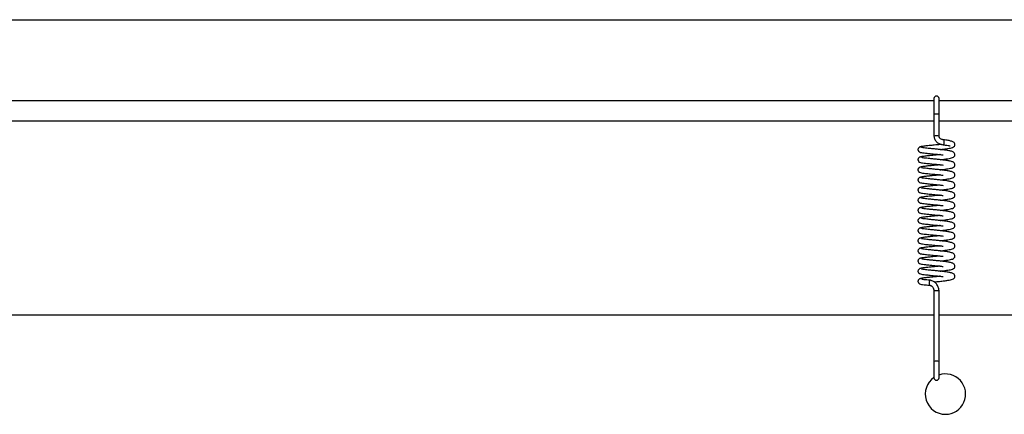
# Model space of a CAD drawing. Units: millimetres. Extents: x 0 to 297, y 0 to 200.
# Drawn here: x 58 to 61, y 133 to 134 of the extents above; entities that cross this region are included whole.
import ezdxf

# ---------------------------------------------------------------- set-up
doc = ezdxf.new("R2010")
doc.units = ezdxf.units.MM

msp = doc.modelspace()

# ---------------------------------------------------------------- linework, layer by layer
at = {"color": 7, "linetype": 'Continuous', "lineweight": 25}
for p, q in [((32.4577, 134.3442), (67.2077, 134.3442)), ((61.1483, 134.0428), (56.5421, 134.0428)), ((61.1483, 134.0508), (61.1483, 133.9929)), ((61.1671, 133.9929), (61.1671, 134.0508)), ((65.7733, 134.0428), (61.1671, 134.0428)), ((61.1483, 133.9929), (61.1483, 133.9116)), ((61.1671, 133.9116), (61.1671, 133.9929)), ((56.5421, 133.9678), (61.1483, 133.9678)), ((61.1671, 133.9678), (65.7733, 133.9678)), ((61.1483, 133.3368), (61.1483, 133.0744)), ((61.1671, 133.0744), (61.1671, 133.3368)), ((61.1483, 133.2463), (56.5421, 133.2463)), ((65.7733, 133.2463), (61.1671, 133.2463)), ((61.1483, 133.0744), (61.1483, 133.0136)), ((61.1671, 133.0136), (61.1671, 133.0744))]:
    msp.add_line(p, q, dxfattribs=at)
at = {"color": 7, "linetype": 'Continuous', "lineweight": 25, "flags": 128}
for points in [[(61.1822, 133.8792), (61.1828, 133.8791), (61.1836, 133.8793), (61.1843, 133.8799), (61.1856, 133.882), (61.1864, 133.885), (61.1867, 133.8868), (61.1867, 133.8887), (61.1867, 133.8906), (61.1864, 133.8923), (61.1856, 133.8952), (61.1843, 133.8972), (61.1836, 133.8977), (61.1828, 133.8978), (61.1828, 133.8978)], [(61.1349, 133.3754), (61.1345, 133.3755), (61.1331, 133.3749), (61.1319, 133.3729), (61.1311, 133.3699), (61.1308, 133.3663), (61.1311, 133.3627), (61.1319, 133.3596), (61.1331, 133.3575), (61.1343, 133.3568)]]:
    msp.add_lwpolyline(points, dxfattribs=at)
at = {"color": 7, "linetype": 'Continuous', "lineweight": 25}
for centre, radius, start, end in [((61.1577, 134.0508), 0.00938, 360, 180), ((61.1577, 133.8625), 0.1307, 85.8873, 94.1127), ((61.1577, 133.7813), 0.1307, 85.8874, 94.1128), ((61.1553, 133.2397), 0.0974, 88.6216, 94.1415), ((61.16, 133.2397), 0.0974, 85.8585, 91.3784), ((61.1553, 132.9773), 0.0974, 88.6216, 94.1415), ((61.16, 132.9773), 0.0974, 85.8585, 91.3784), ((61.191, 132.9525), 0.075, 124.7308, 270), ((61.1577, 133.0136), 0.00938, 180, 360), ((61.191, 132.9525), 0.075, 270, 108.6461)]:
    msp.add_arc(centre, radius, start, end, dxfattribs=at)
for points, knots in [([(61.1759, 133.8809), (61.1735, 133.8806), (61.1671, 133.8798), (61.1559, 133.8787), (61.1428, 133.8774), (61.1283, 133.876), (61.1125, 133.8743), (61.1013, 133.8727), (61.0953, 133.8711), (61.0946, 133.8702), (61.0942, 133.8697)], [0, 0, 0, 0, 0.066197, 0.175783, 0.281307, 0.40408, 0.563916, 0.76035, 0.874975, 1, 1, 1, 1]), ([(61.1483, 133.9116), (61.1485, 133.9094), (61.1488, 133.9051), (61.152, 133.897), (61.159, 133.8885), (61.1701, 133.8816), (61.1783, 133.8799), (61.1825, 133.8791)], [0, 0, 0, 0, 0.128322, 0.252099, 0.497003, 0.746849, 1, 1, 1, 1]), ([(61.1831, 133.8978), (61.1821, 133.898), (61.1803, 133.8982), (61.1764, 133.8994), (61.1728, 133.9012), (61.1699, 133.9038), (61.1683, 133.9061), (61.1672, 133.9088), (61.1671, 133.9107), (61.1671, 133.9116)], [0, 0, 0, 0, 0.144853, 0.278876, 0.527137, 0.64528, 0.761051, 0.87765, 1, 1, 1, 1]), ([(61.1709, 133.8615), (61.176, 133.8621), (61.1865, 133.8633), (61.1996, 133.8651), (61.2101, 133.8671), (61.2166, 133.8686), (61.2239, 133.8726), (61.2265, 133.8786), (61.2265, 133.8831), (61.2223, 133.89), (61.2149, 133.8922), (61.2009, 133.8955), (61.1894, 133.897), (61.1831, 133.8978)], [0, 0, 0, 0, 0.096262, 0.200577, 0.292045, 0.372621, 0.460326, 0.510412, 0.55304, 0.621169, 0.763736, 0.870905, 1, 1, 1, 1]), ([(61.1825, 133.8791), (61.1873, 133.8785), (61.1961, 133.8774), (61.204, 133.876), (61.2079, 133.8754), (61.2086, 133.8755), (61.2089, 133.8755)], [0, 0, 0, 0, 0.348364, 0.631179, 0.847348, 1, 1, 1, 1]), ([(61.0989, 133.8715), (61.0981, 133.8715), (61.0966, 133.8713), (61.0941, 133.8703), (61.0916, 133.8685), (61.0899, 133.866), (61.089, 133.8633), (61.0888, 133.8608), (61.0895, 133.8577), (61.0942, 133.8508), (61.1028, 133.8503), (61.1176, 133.8482), (61.135, 133.8464), (61.1536, 133.8446), (61.1701, 133.8429), (61.1783, 133.8419), (61.1824, 133.8414)], [0, 0, 0, 0, 0.016316, 0.031887, 0.059846, 0.083431, 0.103105, 0.133916, 0.159754, 0.196381, 0.404569, 0.518823, 0.657331, 0.816671, 0.906037, 1, 1, 1, 1]), ([(61.1715, 133.8427), (61.1706, 133.8426), (61.1656, 133.842), (61.1559, 133.8411), (61.1428, 133.8397), (61.1283, 133.8384), (61.1126, 133.8366), (61.1013, 133.835), (61.0953, 133.8334), (61.0946, 133.8325), (61.0942, 133.832)], [0, 0, 0, 0, 0.027562, 0.141669, 0.251549, 0.379391, 0.545822, 0.750365, 0.86972, 1, 1, 1, 1]), ([(61.1831, 133.8602), (61.1785, 133.8607), (61.1692, 133.8617), (61.1544, 133.8633), (61.1401, 133.8646), (61.127, 133.866), (61.116, 133.8671), (61.1078, 133.8682), (61.1025, 133.8693), (61.1019, 133.8698), (61.1015, 133.8701)], [0, 0, 0, 0, 0.1280589, 0.2565242, 0.3823238, 0.5088795, 0.6337405, 0.7567774, 0.8799584, 1, 1, 1, 1]), ([(61.1709, 133.8239), (61.176, 133.8244), (61.1865, 133.8256), (61.1996, 133.8274), (61.2101, 133.8294), (61.2166, 133.831), (61.2239, 133.835), (61.2265, 133.8409), (61.2265, 133.8454), (61.2223, 133.8524), (61.2149, 133.8545), (61.2009, 133.8579), (61.1894, 133.8593), (61.1831, 133.8602)], [0, 0, 0, 0, 0.096324, 0.200638, 0.292106, 0.372683, 0.460387, 0.510473, 0.553101, 0.621231, 0.763797, 0.870967, 1, 1, 1, 1]), ([(61.0989, 133.8339), (61.0981, 133.8338), (61.0966, 133.8336), (61.0941, 133.8327), (61.0916, 133.8308), (61.0899, 133.8284), (61.089, 133.8256), (61.0888, 133.8232), (61.0895, 133.8201), (61.0942, 133.8132), (61.1028, 133.8126), (61.1176, 133.8105), (61.135, 133.8087), (61.1536, 133.807), (61.1701, 133.8052), (61.1783, 133.8043), (61.1824, 133.8038)], [0, 0, 0, 0, 0.016287, 0.031858, 0.059815, 0.0834, 0.103073, 0.133883, 0.15972, 0.196346, 0.404524, 0.518774, 0.657276, 0.81661, 0.905972, 1, 1, 1, 1]), ([(61.1715, 133.805), (61.1706, 133.8049), (61.1656, 133.8043), (61.1559, 133.8034), (61.1428, 133.8021), (61.1283, 133.8007), (61.1126, 133.799), (61.1013, 133.7973), (61.0953, 133.7957), (61.0946, 133.7948), (61.0942, 133.7944)], [0, 0, 0, 0, 0.027474, 0.141579, 0.251458, 0.379301, 0.54573, 0.750274, 0.869627, 1, 1, 1, 1]), ([(61.1831, 133.8225), (61.1785, 133.823), (61.1692, 133.8241), (61.1544, 133.8256), (61.1401, 133.827), (61.127, 133.8283), (61.116, 133.8295), (61.1078, 133.8305), (61.1025, 133.8316), (61.1019, 133.8322), (61.1015, 133.8325)], [0, 0, 0, 0, 0.128146, 0.25661, 0.382409, 0.508965, 0.633823, 0.756861, 0.880041, 1, 1, 1, 1]), ([(61.1709, 133.7862), (61.176, 133.7868), (61.1865, 133.7879), (61.1996, 133.7898), (61.2101, 133.7918), (61.2166, 133.7933), (61.2239, 133.7973), (61.2265, 133.8033), (61.2265, 133.8078), (61.2223, 133.8147), (61.2149, 133.8168), (61.2009, 133.8202), (61.1894, 133.8217), (61.1831, 133.8225)], [0, 0, 0, 0, 0.0963865, 0.2006991, 0.2921684, 0.3727449, 0.4604479, 0.5105345, 0.5531632, 0.6212937, 0.7638573, 0.871029, 1, 1, 1, 1]), ([(61.0989, 133.7962), (61.0981, 133.7961), (61.0966, 133.796), (61.0941, 133.795), (61.0916, 133.7932), (61.0899, 133.7907), (61.089, 133.788), (61.0888, 133.7855), (61.0895, 133.7824), (61.0942, 133.7755), (61.1028, 133.7749), (61.1176, 133.7728), (61.135, 133.771), (61.1536, 133.7693), (61.1701, 133.7675), (61.1783, 133.7666), (61.1824, 133.7661)], [0, 0, 0, 0, 0.016259, 0.031829, 0.059785, 0.083368, 0.103041, 0.13385, 0.159687, 0.196312, 0.40448, 0.518726, 0.657222, 0.81655, 0.905908, 1, 1, 1, 1]), ([(61.1715, 133.7674), (61.1706, 133.7672), (61.1656, 133.7667), (61.156, 133.7657), (61.1428, 133.7644), (61.1284, 133.763), (61.1126, 133.7613), (61.1013, 133.7597), (61.0953, 133.7581), (61.0946, 133.7572), (61.0942, 133.7567)], [0, 0, 0, 0, 0.027386, 0.141488, 0.251368, 0.379212, 0.545638, 0.750182, 0.869534, 1, 1, 1, 1]), ([(61.1831, 133.7848), (61.1785, 133.7853), (61.1692, 133.7864), (61.1544, 133.7879), (61.14, 133.7893), (61.127, 133.7906), (61.116, 133.7918), (61.1078, 133.7929), (61.1025, 133.7939), (61.1019, 133.7945), (61.1015, 133.7948)], [0, 0, 0, 0, 0.128233, 0.256695, 0.382493, 0.50905, 0.633906, 0.756945, 0.880124, 1, 1, 1, 1]), ([(61.1709, 133.7485), (61.176, 133.7491), (61.1866, 133.7503), (61.1996, 133.7521), (61.2101, 133.7541), (61.2166, 133.7556), (61.2239, 133.7596), (61.2265, 133.7656), (61.2265, 133.7701), (61.2223, 133.777), (61.2149, 133.7792), (61.2009, 133.7825), (61.1894, 133.784), (61.1831, 133.7848)], [0, 0, 0, 0, 0.096449, 0.20076, 0.29223, 0.372807, 0.460509, 0.510596, 0.553225, 0.621356, 0.763918, 0.871091, 1, 1, 1, 1]), ([(61.0989, 133.7585), (61.0981, 133.7585), (61.0966, 133.7583), (61.0941, 133.7573), (61.0916, 133.7555), (61.0899, 133.753), (61.089, 133.7503), (61.0888, 133.7478), (61.0895, 133.7447), (61.0942, 133.7378), (61.1028, 133.7372), (61.1176, 133.7352), (61.135, 133.7334), (61.1536, 133.7316), (61.1701, 133.7299), (61.1783, 133.7289), (61.1824, 133.7284)], [0, 0, 0, 0, 0.0162304, 0.0317999, 0.0597551, 0.0833376, 0.1030095, 0.1338178, 0.1596534, 0.196278, 0.4044362, 0.5186782, 0.6571677, 0.816489, 0.905843, 1, 1, 1, 1]), ([(61.1831, 133.7471), (61.1785, 133.7477), (61.1692, 133.7487), (61.1544, 133.7503), (61.14, 133.7516), (61.127, 133.7529), (61.116, 133.7541), (61.1078, 133.7552), (61.1025, 133.7562), (61.1019, 133.7568), (61.1015, 133.7571)], [0, 0, 0, 0, 0.128319, 0.256781, 0.382578, 0.509134, 0.633988, 0.757028, 0.880206, 1, 1, 1, 1]), ([(61.1709, 133.7109), (61.176, 133.7114), (61.1866, 133.7126), (61.1996, 133.7144), (61.2101, 133.7164), (61.2166, 133.718), (61.2239, 133.722), (61.2265, 133.7279), (61.2265, 133.7324), (61.2223, 133.7394), (61.2149, 133.7415), (61.2009, 133.7449), (61.1894, 133.7463), (61.1831, 133.7471)], [0, 0, 0, 0, 0.096511, 0.200821, 0.292292, 0.372869, 0.46057, 0.510657, 0.553287, 0.621418, 0.763979, 0.871153, 1, 1, 1, 1]), ([(61.0989, 133.7209), (61.0981, 133.7208), (61.0966, 133.7206), (61.0941, 133.7196), (61.0916, 133.7178), (61.0899, 133.7154), (61.089, 133.7126), (61.0888, 133.7102), (61.0895, 133.7071), (61.0942, 133.7002), (61.1028, 133.6996), (61.1176, 133.6975), (61.135, 133.6957), (61.1536, 133.6939), (61.1701, 133.6922), (61.1783, 133.6913), (61.1824, 133.6908)], [0, 0, 0, 0, 0.016202, 0.031771, 0.059725, 0.083307, 0.102978, 0.133785, 0.15962, 0.196244, 0.404392, 0.51863, 0.657113, 0.816428, 0.905778, 1, 1, 1, 1]), ([(61.1715, 133.7297), (61.1706, 133.7296), (61.1656, 133.729), (61.156, 133.7281), (61.1428, 133.7267), (61.1284, 133.7253), (61.1126, 133.7236), (61.1013, 133.722), (61.0953, 133.7204), (61.0946, 133.7195), (61.0942, 133.719)], [0, 0, 0, 0, 0.027298, 0.141398, 0.251277, 0.379122, 0.545546, 0.75009, 0.869441, 1, 1, 1, 1]), ([(61.1831, 133.7095), (61.1785, 133.71), (61.1692, 133.7111), (61.1544, 133.7126), (61.14, 133.714), (61.127, 133.7153), (61.116, 133.7165), (61.1078, 133.7175), (61.1025, 133.7186), (61.1018, 133.7192), (61.1015, 133.7195)], [0, 0, 0, 0, 0.128406, 0.256867, 0.382663, 0.509219, 0.634071, 0.757112, 0.880289, 1, 1, 1, 1]), ([(61.1709, 133.6732), (61.176, 133.6737), (61.1866, 133.6749), (61.1996, 133.6768), (61.2101, 133.6788), (61.2166, 133.6803), (61.2239, 133.6843), (61.2265, 133.6903), (61.2265, 133.6948), (61.2223, 133.7017), (61.2149, 133.7038), (61.2009, 133.7072), (61.1894, 133.7087), (61.1831, 133.7095)], [0, 0, 0, 0, 0.096573, 0.2008825, 0.2923541, 0.3729311, 0.4606308, 0.5107179, 0.5533485, 0.6214805, 0.7640394, 0.8712156, 1, 1, 1, 1]), ([(61.0989, 133.6832), (61.0981, 133.6831), (61.0966, 133.683), (61.0941, 133.682), (61.0916, 133.6802), (61.0899, 133.6777), (61.089, 133.675), (61.0888, 133.6725), (61.0895, 133.6694), (61.0942, 133.6625), (61.1028, 133.6619), (61.1176, 133.6598), (61.1349, 133.658), (61.1536, 133.6563), (61.1701, 133.6545), (61.1783, 133.6536), (61.1824, 133.6531)], [0, 0, 0, 0, 0.016175, 0.031743, 0.059696, 0.083277, 0.102947, 0.133753, 0.159588, 0.19621, 0.404349, 0.518583, 0.657059, 0.816368, 0.905714, 1, 1, 1, 1]), ([(61.1715, 133.692), (61.1706, 133.6919), (61.1656, 133.6913), (61.156, 133.6904), (61.1429, 133.689), (61.1284, 133.6877), (61.1126, 133.6859), (61.1013, 133.6843), (61.0953, 133.6827), (61.0946, 133.6818), (61.0942, 133.6814)], [0, 0, 0, 0, 0.027211, 0.141308, 0.251187, 0.379032, 0.545454, 0.749998, 0.869347, 1, 1, 1, 1]), ([(61.1831, 133.6718), (61.1784, 133.6723), (61.1692, 133.6734), (61.1544, 133.6749), (61.14, 133.6763), (61.127, 133.6776), (61.116, 133.6788), (61.1077, 133.6799), (61.1025, 133.6809), (61.1018, 133.6815), (61.1015, 133.6818)], [0, 0, 0, 0, 0.128493, 0.256952, 0.382747, 0.509304, 0.634154, 0.757195, 0.880372, 1, 1, 1, 1]), ([(61.1709, 133.6355), (61.176, 133.6361), (61.1866, 133.6373), (61.1997, 133.6391), (61.2101, 133.6411), (61.2166, 133.6426), (61.2239, 133.6466), (61.2265, 133.6526), (61.2265, 133.6571), (61.2223, 133.664), (61.2149, 133.6662), (61.2009, 133.6695), (61.1894, 133.671), (61.1831, 133.6718)], [0, 0, 0, 0, 0.096635, 0.200944, 0.292416, 0.372993, 0.460692, 0.510779, 0.55341, 0.621543, 0.7641, 0.871278, 1, 1, 1, 1]), ([(61.0989, 133.6455), (61.0981, 133.6454), (61.0966, 133.6453), (61.0941, 133.6443), (61.0916, 133.6425), (61.0899, 133.64), (61.089, 133.6373), (61.0888, 133.6348), (61.0895, 133.6317), (61.0942, 133.6248), (61.1028, 133.6242), (61.1176, 133.6221), (61.1349, 133.6204), (61.1536, 133.6186), (61.1701, 133.6169), (61.1782, 133.6159), (61.1824, 133.6154)], [0, 0, 0, 0, 0.016147, 0.031715, 0.059667, 0.083246, 0.102916, 0.133722, 0.159555, 0.196177, 0.404305, 0.518535, 0.657005, 0.816307, 0.90565, 1, 1, 1, 1]), ([(61.1715, 133.6543), (61.1706, 133.6542), (61.1656, 133.6537), (61.156, 133.6527), (61.1429, 133.6514), (61.1284, 133.65), (61.1126, 133.6483), (61.1014, 133.6467), (61.0953, 133.6451), (61.0946, 133.6442), (61.0942, 133.6437)], [0, 0, 0, 0, 0.027123, 0.141218, 0.251096, 0.378943, 0.545363, 0.749907, 0.869254, 1, 1, 1, 1]), ([(61.1831, 133.6341), (61.1784, 133.6347), (61.1692, 133.6357), (61.1543, 133.6373), (61.14, 133.6386), (61.1269, 133.6399), (61.1159, 133.6411), (61.1077, 133.6422), (61.1025, 133.6432), (61.1018, 133.6438), (61.1015, 133.6441)], [0, 0, 0, 0, 0.12858, 0.257038, 0.382832, 0.509389, 0.634236, 0.757279, 0.880454, 1, 1, 1, 1]), ([(61.1709, 133.5978), (61.176, 133.5984), (61.1866, 133.5996), (61.1997, 133.6014), (61.2101, 133.6034), (61.2166, 133.605), (61.2239, 133.609), (61.2265, 133.6149), (61.2265, 133.6194), (61.2223, 133.6264), (61.2149, 133.6285), (61.2009, 133.6319), (61.1894, 133.6333), (61.1831, 133.6341)], [0, 0, 0, 0, 0.096697, 0.201005, 0.292478, 0.373055, 0.460753, 0.51084, 0.553472, 0.621605, 0.764161, 0.87134, 1, 1, 1, 1]), ([(61.0989, 133.6079), (61.0981, 133.6078), (61.0966, 133.6076), (61.0941, 133.6066), (61.0916, 133.6048), (61.0899, 133.6023), (61.089, 133.5996), (61.0888, 133.5972), (61.0895, 133.5941), (61.0942, 133.5872), (61.1028, 133.5866), (61.1175, 133.5845), (61.1349, 133.5827), (61.1536, 133.5809), (61.1701, 133.5792), (61.1782, 133.5782), (61.1824, 133.5778)], [0, 0, 0, 0, 0.01612, 0.031687, 0.059638, 0.083217, 0.102886, 0.13369, 0.159523, 0.196144, 0.404262, 0.518487, 0.656951, 0.816247, 0.905585, 1, 1, 1, 1]), ([(61.1715, 133.6167), (61.1706, 133.6166), (61.1656, 133.616), (61.156, 133.6151), (61.1429, 133.6137), (61.1284, 133.6123), (61.1126, 133.6106), (61.1014, 133.609), (61.0953, 133.6074), (61.0946, 133.6065), (61.0942, 133.606)], [0, 0, 0, 0, 0.027035, 0.141128, 0.251006, 0.378853, 0.545271, 0.749815, 0.869161, 1, 1, 1, 1]), ([(61.1831, 133.5965), (61.1784, 133.597), (61.1692, 133.5981), (61.1543, 133.5996), (61.14, 133.6009), (61.1269, 133.6023), (61.1159, 133.6035), (61.1077, 133.6045), (61.1025, 133.6056), (61.1018, 133.6062), (61.1015, 133.6064)], [0, 0, 0, 0, 0.128667, 0.257123, 0.382917, 0.509474, 0.634319, 0.757362, 0.880537, 1, 1, 1, 1]), ([(61.1709, 133.5602), (61.176, 133.5607), (61.1866, 133.5619), (61.1997, 133.5637), (61.2101, 133.5658), (61.2166, 133.5673), (61.2239, 133.5713), (61.2265, 133.5772), (61.2265, 133.5817), (61.2223, 133.5887), (61.2149, 133.5908), (61.2009, 133.5942), (61.1894, 133.5957), (61.1831, 133.5965)], [0, 0, 0, 0, 0.096759, 0.201066, 0.29254, 0.373117, 0.460814, 0.510901, 0.553534, 0.621667, 0.764222, 0.871402, 1, 1, 1, 1]), ([(61.0989, 133.5702), (61.0981, 133.5701), (61.0966, 133.57), (61.0941, 133.569), (61.0916, 133.5672), (61.0899, 133.5647), (61.089, 133.562), (61.0888, 133.5595), (61.0895, 133.5564), (61.0942, 133.5495), (61.1028, 133.5489), (61.1175, 133.5468), (61.1349, 133.545), (61.1536, 133.5433), (61.1701, 133.5415), (61.1782, 133.5406), (61.1824, 133.5401)], [0, 0, 0, 0, 0.016093, 0.031659, 0.059609, 0.083187, 0.102855, 0.133659, 0.159491, 0.196111, 0.404219, 0.51844, 0.656897, 0.816186, 0.905521, 1, 1, 1, 1]), ([(61.1715, 133.579), (61.1706, 133.5789), (61.1656, 133.5783), (61.156, 133.5774), (61.1429, 133.576), (61.1284, 133.5747), (61.1126, 133.5729), (61.1014, 133.5713), (61.0953, 133.5697), (61.0946, 133.5688), (61.0942, 133.5684)], [0, 0, 0, 0, 0.026947, 0.141038, 0.250915, 0.378763, 0.545179, 0.749723, 0.869068, 1, 1, 1, 1]), ([(61.1831, 133.5588), (61.1784, 133.5593), (61.1692, 133.5604), (61.1543, 133.5619), (61.14, 133.5633), (61.1269, 133.5646), (61.1159, 133.5658), (61.1077, 133.5668), (61.1025, 133.5679), (61.1018, 133.5685), (61.1015, 133.5688)], [0, 0, 0, 0, 0.128754, 0.257209, 0.383002, 0.509559, 0.634401, 0.757446, 0.88062, 1, 1, 1, 1]), ([(61.1709, 133.5225), (61.176, 133.5231), (61.1866, 133.5242), (61.1997, 133.5261), (61.2101, 133.5281), (61.2166, 133.5296), (61.2239, 133.5336), (61.2265, 133.5396), (61.2265, 133.5441), (61.2223, 133.551), (61.2149, 133.5532), (61.2009, 133.5565), (61.1894, 133.558), (61.1831, 133.5588)], [0, 0, 0, 0, 0.096822, 0.201127, 0.292602, 0.37318, 0.460875, 0.510962, 0.553596, 0.62173, 0.764282, 0.871464, 1, 1, 1, 1]), ([(61.0989, 133.5325), (61.0981, 133.5324), (61.0966, 133.5323), (61.0941, 133.5313), (61.0916, 133.5295), (61.0899, 133.527), (61.089, 133.5243), (61.0888, 133.5218), (61.0895, 133.5187), (61.0942, 133.5118), (61.1028, 133.5112), (61.1175, 133.5091), (61.1349, 133.5074), (61.1536, 133.5056), (61.1701, 133.5039), (61.1782, 133.5029), (61.1824, 133.5024)], [0, 0, 0, 0, 0.016066, 0.031632, 0.05958, 0.083157, 0.102825, 0.133628, 0.159459, 0.196078, 0.404176, 0.518393, 0.656844, 0.816126, 0.905456, 1, 1, 1, 1]), ([(61.1715, 133.5413), (61.1706, 133.5412), (61.1656, 133.5407), (61.156, 133.5397), (61.1429, 133.5384), (61.1284, 133.537), (61.1126, 133.5353), (61.1014, 133.5336), (61.0953, 133.5321), (61.0946, 133.5312), (61.0942, 133.5307)], [0, 0, 0, 0, 0.026859, 0.140947, 0.250825, 0.378674, 0.545087, 0.749631, 0.868974, 1, 1, 1, 1]), ([(61.1831, 133.5211), (61.1784, 133.5217), (61.1692, 133.5227), (61.1543, 133.5243), (61.14, 133.5256), (61.1269, 133.5269), (61.1159, 133.5281), (61.1077, 133.5292), (61.1025, 133.5302), (61.1018, 133.5308), (61.1015, 133.5311)], [0, 0, 0, 0, 0.12884, 0.257294, 0.383086, 0.509644, 0.634484, 0.757529, 0.880702, 1, 1, 1, 1]), ([(61.1709, 133.4848), (61.176, 133.4854), (61.1866, 133.4866), (61.1997, 133.4884), (61.2101, 133.4904), (61.2166, 133.492), (61.2239, 133.4959), (61.2265, 133.5019), (61.2265, 133.5064), (61.2223, 133.5134), (61.2149, 133.5155), (61.2008, 133.5188), (61.1894, 133.5203), (61.1831, 133.5211)], [0, 0, 0, 0, 0.096884, 0.201188, 0.292664, 0.373242, 0.460936, 0.511024, 0.553657, 0.621792, 0.764343, 0.871527, 1, 1, 1, 1]), ([(61.0989, 133.4948), (61.0981, 133.4948), (61.0966, 133.4946), (61.0941, 133.4936), (61.0916, 133.4918), (61.0899, 133.4893), (61.089, 133.4866), (61.0888, 133.4842), (61.0895, 133.4811), (61.0942, 133.4742), (61.1028, 133.4736), (61.1175, 133.4715), (61.1349, 133.4697), (61.1535, 133.4679), (61.1701, 133.4662), (61.1782, 133.4652), (61.1824, 133.4647)], [0, 0, 0, 0, 0.01604, 0.031605, 0.059552, 0.083128, 0.102795, 0.133597, 0.159427, 0.196045, 0.404133, 0.518346, 0.65679, 0.816066, 0.905392, 1, 1, 1, 1]), ([(61.1715, 133.5037), (61.1706, 133.5036), (61.1656, 133.503), (61.156, 133.502), (61.1429, 133.5007), (61.1284, 133.4993), (61.1126, 133.4976), (61.1014, 133.496), (61.0953, 133.4944), (61.0946, 133.4935), (61.0942, 133.493)], [0, 0, 0, 0, 0.026772, 0.140857, 0.250734, 0.378584, 0.544995, 0.74954, 0.868881, 1, 1, 1, 1]), ([(61.1831, 133.4835), (61.1784, 133.484), (61.1691, 133.4851), (61.1543, 133.4866), (61.14, 133.4879), (61.1269, 133.4893), (61.1159, 133.4905), (61.1077, 133.4915), (61.1025, 133.4926), (61.1018, 133.4931), (61.1015, 133.4934)], [0, 0, 0, 0, 0.128927, 0.25738, 0.383171, 0.509729, 0.634567, 0.757613, 0.880785, 1, 1, 1, 1]), ([(61.1709, 133.4472), (61.176, 133.4477), (61.1866, 133.4489), (61.1997, 133.4507), (61.2101, 133.4528), (61.2166, 133.4543), (61.2239, 133.4583), (61.2265, 133.4642), (61.2265, 133.4687), (61.2223, 133.4757), (61.2149, 133.4778), (61.2008, 133.4812), (61.1894, 133.4827), (61.1831, 133.4835)], [0, 0, 0, 0, 0.096946, 0.201249, 0.292726, 0.373304, 0.460996, 0.511085, 0.553719, 0.621854, 0.764404, 0.871589, 1, 1, 1, 1]), ([(61.0989, 133.4572), (61.0981, 133.4571), (61.0966, 133.457), (61.0941, 133.456), (61.0916, 133.4541), (61.0899, 133.4517), (61.089, 133.449), (61.0888, 133.4465), (61.0895, 133.4434), (61.0942, 133.4365), (61.1028, 133.4359), (61.1175, 133.4338), (61.1349, 133.432), (61.1535, 133.4303), (61.17, 133.4285), (61.1782, 133.4276), (61.1824, 133.4271)], [0, 0, 0, 0, 0.016013, 0.031578, 0.059524, 0.083099, 0.102766, 0.133566, 0.159396, 0.196013, 0.40409, 0.518299, 0.656736, 0.816005, 0.905328, 1, 1, 1, 1]), ([(61.1715, 133.466), (61.1706, 133.4659), (61.1656, 133.4653), (61.156, 133.4644), (61.1429, 133.463), (61.1284, 133.4617), (61.1126, 133.4599), (61.1014, 133.4583), (61.0953, 133.4567), (61.0946, 133.4558), (61.0942, 133.4553)], [0, 0, 0, 0, 0.026684, 0.140767, 0.250644, 0.378494, 0.544903, 0.749448, 0.868788, 1, 1, 1, 1]), ([(61.1831, 133.4458), (61.1784, 133.4463), (61.1691, 133.4474), (61.1543, 133.4489), (61.14, 133.4503), (61.1269, 133.4516), (61.1159, 133.4528), (61.1077, 133.4538), (61.1025, 133.4549), (61.1018, 133.4555), (61.1015, 133.4558)], [0, 0, 0, 0, 0.129014, 0.257466, 0.383256, 0.509814, 0.634649, 0.757696, 0.880867, 1, 1, 1, 1]), ([(61.1709, 133.4095), (61.176, 133.4101), (61.1866, 133.4112), (61.1997, 133.4131), (61.2101, 133.4151), (61.2166, 133.4166), (61.2239, 133.4206), (61.2265, 133.4266), (61.2265, 133.4311), (61.2223, 133.438), (61.2149, 133.4402), (61.2008, 133.4435), (61.1894, 133.445), (61.1831, 133.4458)], [0, 0, 0, 0, 0.097008, 0.20131, 0.292788, 0.373366, 0.461057, 0.511146, 0.553781, 0.621916, 0.764464, 0.871651, 1, 1, 1, 1]), ([(61.0989, 133.4195), (61.0981, 133.4194), (61.0966, 133.4193), (61.0941, 133.4183), (61.0916, 133.4165), (61.0899, 133.414), (61.089, 133.4113), (61.0888, 133.4088), (61.0895, 133.4057), (61.0942, 133.3988), (61.1028, 133.3982), (61.1175, 133.3961), (61.1349, 133.3944), (61.1535, 133.3926), (61.17, 133.3909), (61.1782, 133.3899), (61.1824, 133.3894)], [0, 0, 0, 0, 0.0159875, 0.0315512, 0.0594964, 0.0830708, 0.1027364, 0.1335357, 0.1593644, 0.1959808, 0.4040477, 0.5182519, 0.6566829, 0.8159451, 0.9052636, 1, 1, 1, 1]), ([(61.1715, 133.4283), (61.1706, 133.4282), (61.1656, 133.4277), (61.156, 133.4267), (61.1429, 133.4254), (61.1284, 133.424), (61.1126, 133.4223), (61.1014, 133.4206), (61.0953, 133.4191), (61.0946, 133.4181), (61.0942, 133.4177)], [0, 0, 0, 0, 0.026596, 0.140677, 0.250553, 0.378405, 0.544811, 0.749356, 0.868695, 1, 1, 1, 1]), ([(61.1831, 133.4081), (61.1784, 133.4087), (61.1691, 133.4097), (61.1543, 133.4113), (61.1399, 133.4126), (61.1269, 133.4139), (61.1159, 133.4151), (61.1077, 133.4162), (61.1025, 133.4172), (61.1018, 133.4178), (61.1015, 133.4181)], [0, 0, 0, 0, 0.129101, 0.257551, 0.38334, 0.509899, 0.634732, 0.75778, 0.88095, 1, 1, 1, 1]), ([(61.1489, 133.3696), (61.15, 133.3697), (61.1566, 133.3703), (61.1696, 133.3716), (61.1861, 133.3735), (61.1997, 133.3754), (61.2101, 133.3774), (61.2166, 133.379), (61.2239, 133.3829), (61.2265, 133.3889), (61.2265, 133.3934), (61.2223, 133.4004), (61.2149, 133.4025), (61.2008, 133.4058), (61.1893, 133.4073), (61.1831, 133.4081)], [0, 0, 0, 0, 0.017962, 0.111774, 0.205807, 0.297547, 0.378009, 0.448884, 0.526014, 0.570071, 0.607572, 0.667502, 0.792883, 0.887162, 1, 1, 1, 1]), ([(61.0989, 133.3818), (61.0981, 133.3818), (61.0966, 133.3816), (61.0941, 133.3806), (61.0916, 133.3788), (61.0899, 133.3763), (61.089, 133.3736), (61.0888, 133.3711), (61.0895, 133.368), (61.0942, 133.3612), (61.1028, 133.3606), (61.1174, 133.3585), (61.1283, 133.3574), (61.1343, 133.3568)], [0, 0, 0, 0, 0.0243294, 0.0480509, 0.0906438, 0.1265749, 0.1565485, 0.2034918, 0.2428592, 0.2986691, 0.615793, 0.7898587, 1, 1, 1, 1]), ([(61.1715, 133.3907), (61.1706, 133.3906), (61.1656, 133.39), (61.1561, 133.389), (61.1429, 133.3877), (61.1284, 133.3863), (61.1126, 133.3846), (61.1014, 133.383), (61.0953, 133.3814), (61.0946, 133.3805), (61.0942, 133.38)], [0, 0, 0, 0, 0.026508, 0.140587, 0.250463, 0.378315, 0.544719, 0.749265, 0.868601, 1, 1, 1, 1]), ([(61.1349, 133.3755), (61.1323, 133.3757), (61.1252, 133.3764), (61.1159, 133.3774), (61.1077, 133.3785), (61.1025, 133.3796), (61.1018, 133.3801), (61.1015, 133.3804)], [0, 0, 0, 0, 0.1329412, 0.3538221, 0.5715513, 0.7894933, 1, 1, 1, 1]), ([(61.1671, 133.3368), (61.1665, 133.3415), (61.1654, 133.3508), (61.1578, 133.3629), (61.149, 133.3705), (61.1409, 133.3744), (61.1367, 133.3751), (61.1346, 133.3755)], [0, 0, 0, 0, 0.25139, 0.504794, 0.753945, 0.876867, 1, 1, 1, 1]), ([(61.1344, 133.3568), (61.1353, 133.3566), (61.1372, 133.3562), (61.1407, 133.3542), (61.1445, 133.3501), (61.1476, 133.3439), (61.1481, 133.3392), (61.1483, 133.3368)], [0, 0, 0, 0, 0.117256, 0.233077, 0.47463, 0.733997, 1, 1, 1, 1])]:
    msp.add_open_spline(points, degree=3, knots=knots, dxfattribs=at)

doc.saveas('drawing.dxf')
